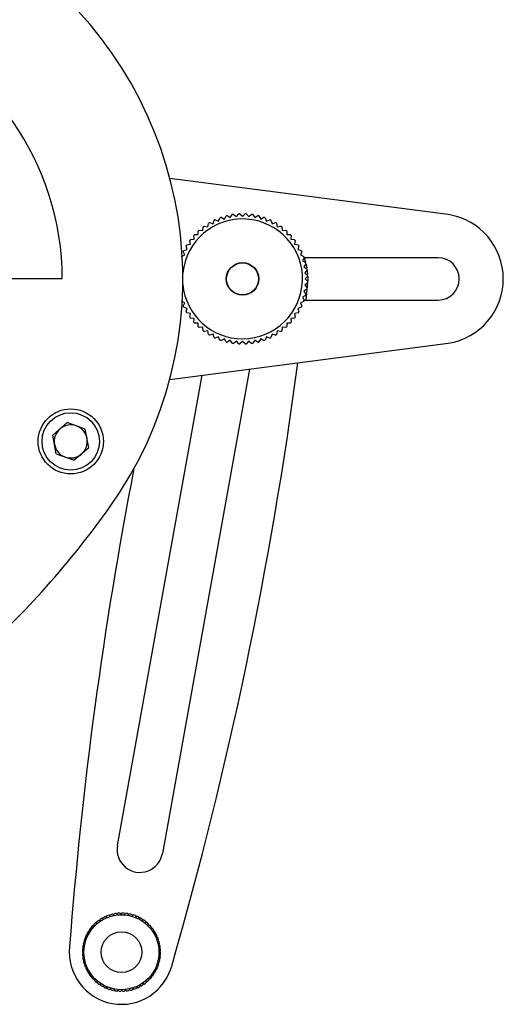
# Model space of a CAD drawing. Units: millimetres. Extents: x 5 to 292, y 5 to 205.
# Drawn here: x 80 to 99, y 54 to 92 of the extents above; entities that cross this region are included whole.
import ezdxf

# ---------------------------------------------------------------- set-up
doc = ezdxf.new("R2010")
doc.units = ezdxf.units.MM

msp = doc.modelspace()

# ---------------------------------------------------------------- linework, layer by layer
at = {"color": 7, "linetype": 'Continuous', "lineweight": 25}
for p, q in [((96.505, 84.104), (85.832, 85.49)), ((87.484, 83.751), (87.525, 83.884)), ((87.569, 83.905), (87.697, 83.852)), ((87.697, 83.852), (87.75, 83.98)), ((87.797, 83.997), (87.919, 83.931)), ((87.919, 83.931), (87.984, 84.054)), ((88.032, 84.066), (88.148, 83.989)), ((88.148, 83.989), (88.225, 84.104)), ((88.273, 84.111), (88.381, 84.023)), ((88.381, 84.023), (88.469, 84.13)), ((88.518, 84.133), (88.616, 84.035)), ((88.851, 84.023), (88.958, 84.111)), ((89.007, 84.104), (89.084, 83.989)), ((89.084, 83.989), (89.199, 84.066)), ((89.247, 84.054), (89.312, 83.931)), ((89.312, 83.931), (89.435, 83.997)), ((89.481, 83.98), (89.534, 83.852)), ((89.534, 83.852), (89.662, 83.905)), ((89.707, 83.884), (89.747, 83.751)), ((86.955, 83.504), (87.093, 83.49)), ((87.093, 83.49), (87.107, 83.628)), ((87.146, 83.657), (87.282, 83.63)), ((87.282, 83.63), (87.309, 83.766)), ((87.352, 83.792), (87.484, 83.751)), ((89.747, 83.751), (89.88, 83.792)), ((89.922, 83.766), (89.949, 83.63)), ((89.949, 83.63), (90.085, 83.657)), ((90.125, 83.628), (90.138, 83.49)), ((90.138, 83.49), (90.276, 83.504)), ((86.623, 83.144), (86.761, 83.157)), ((86.761, 83.157), (86.747, 83.295)), ((90.485, 83.295), (90.471, 83.157)), ((90.471, 83.157), (90.609, 83.144)), ((86.366, 82.726), (86.499, 82.766)), ((86.499, 82.766), (86.459, 82.899)), ((86.484, 82.941), (86.62, 82.968)), ((86.62, 82.968), (86.593, 83.104)), ((90.638, 83.104), (90.611, 82.968)), ((90.611, 82.968), (90.747, 82.941)), ((90.773, 82.899), (90.732, 82.766)), ((90.732, 82.766), (90.865, 82.726)), ((86.27, 82.5), (86.398, 82.553)), ((86.398, 82.553), (86.345, 82.681)), ((90.886, 82.681), (90.833, 82.553)), ((90.833, 82.553), (90.961, 82.5)), ((90.978, 82.454), (90.912, 82.331)), ((96.116, 82.447), (90.974, 82.447)), ((90.981, 82.444), (91.032, 82.277)), ((90.912, 82.331), (91.035, 82.266)), ((91.047, 82.218), (90.97, 82.103)), ((90.97, 82.103), (91.085, 82.026)), ((78.555, 81.648), (81.703, 81.648)), ((91.092, 81.977), (91.004, 81.87)), ((91.004, 81.87), (91.111, 81.782)), ((91.114, 81.733), (91.016, 81.635)), ((91.016, 81.635), (91.114, 81.537)), ((91.096, 81.947), (91.11, 81.81)), ((91.114, 81.733), (91.114, 81.537)), ((91.085, 81.244), (90.97, 81.167)), ((91.111, 81.488), (91.004, 81.4)), ((91.004, 81.4), (91.092, 81.292)), ((91.1, 81.353), (91.038, 80.822)), ((91.111, 81.486), (91.1, 81.353)), ((91.035, 81.003), (90.912, 80.938)), ((90.912, 80.938), (90.978, 80.816)), ((90.97, 81.167), (91.047, 81.051)), ((86.398, 80.716), (86.27, 80.769)), ((86.345, 80.588), (86.398, 80.716)), ((86.499, 80.503), (86.366, 80.544)), ((86.459, 80.371), (86.499, 80.503)), ((90.865, 80.544), (90.732, 80.503)), ((90.732, 80.503), (90.773, 80.371)), ((90.961, 80.769), (90.833, 80.716)), ((90.833, 80.716), (90.886, 80.588)), ((90.974, 80.822), (96.116, 80.822)), ((86.62, 80.301), (86.484, 80.328)), ((86.593, 80.165), (86.62, 80.301)), ((86.761, 80.112), (86.623, 80.126)), ((86.747, 79.974), (86.761, 80.112)), ((90.609, 80.126), (90.471, 80.112)), ((90.471, 80.112), (90.485, 79.974)), ((90.747, 80.328), (90.611, 80.301)), ((90.611, 80.301), (90.638, 80.165)), ((87.093, 79.78), (86.955, 79.766)), ((87.107, 79.641), (87.093, 79.78)), ((90.138, 79.78), (90.125, 79.641)), ((90.276, 79.766), (90.138, 79.78)), ((87.282, 79.639), (87.146, 79.612)), ((87.309, 79.503), (87.282, 79.639)), ((87.484, 79.518), (87.352, 79.478)), ((87.525, 79.385), (87.484, 79.518)), ((87.697, 79.417), (87.569, 79.364)), ((87.75, 79.289), (87.697, 79.417)), ((89.534, 79.417), (89.481, 79.289)), ((89.662, 79.364), (89.534, 79.417)), ((89.747, 79.518), (89.707, 79.385)), ((89.88, 79.478), (89.747, 79.518)), ((89.949, 79.639), (89.922, 79.503)), ((90.085, 79.612), (89.949, 79.639)), ((85.825, 77.779), (96.502, 79.165)), ((87.919, 79.338), (87.797, 79.273)), ((87.984, 79.216), (87.919, 79.338)), ((88.148, 79.281), (88.032, 79.204)), ((88.225, 79.166), (88.148, 79.281)), ((88.381, 79.246), (88.273, 79.158)), ((88.469, 79.139), (88.381, 79.246)), ((88.616, 79.235), (88.518, 79.137)), ((88.714, 79.137), (88.616, 79.235)), ((88.851, 79.246), (88.763, 79.139)), ((88.958, 79.158), (88.851, 79.246)), ((89.084, 79.281), (89.007, 79.166)), ((89.199, 79.204), (89.084, 79.281)), ((89.312, 79.338), (89.247, 79.216)), ((89.435, 79.273), (89.312, 79.338)), ((83.82, 59.89), (87.063, 77.939)), ((88.883, 78.176), (85.542, 59.581)), ((81.338, 75.644), (81.896, 76.12)), ((82.588, 75.874), (81.896, 76.12)), ((81.47, 74.923), (81.338, 75.644)), ((82.72, 75.152), (82.588, 75.874)), ((81.47, 74.923), (82.161, 74.676)), ((82.72, 75.152), (82.161, 74.676)), ((83.156, 56.996), (83.151, 57.053)), ((83.228, 57.1), (83.277, 57.07)), ((83.277, 57.07), (83.278, 57.128)), ((83.359, 57.167), (83.405, 57.132)), ((83.405, 57.132), (83.412, 57.189)), ((83.496, 57.22), (83.538, 57.182)), ((83.538, 57.182), (83.551, 57.238)), ((83.638, 57.26), (83.676, 57.218)), ((83.676, 57.218), (83.694, 57.272)), ((83.783, 57.286), (83.816, 57.24)), ((83.816, 57.24), (83.84, 57.293)), ((84.076, 57.295), (84.101, 57.243)), ((84.101, 57.243), (84.134, 57.29)), ((84.223, 57.278), (84.242, 57.223)), ((84.242, 57.223), (84.279, 57.267)), ((84.366, 57.246), (84.38, 57.19)), ((84.38, 57.19), (84.422, 57.23)), ((84.506, 57.201), (84.515, 57.144)), ((84.515, 57.144), (84.56, 57.179)), ((84.641, 57.142), (84.644, 57.084)), ((84.644, 57.084), (84.692, 57.115)), ((84.77, 57.07), (84.767, 57.012)), ((82.786, 56.715), (82.843, 56.707)), ((82.843, 56.707), (82.822, 56.76)), ((82.882, 56.827), (82.938, 56.813)), ((82.938, 56.813), (82.922, 56.868)), ((82.988, 56.929), (83.042, 56.91)), ((83.042, 56.91), (83.032, 56.966)), ((83.104, 57.021), (83.156, 56.996)), ((84.767, 57.012), (84.818, 57.038)), ((84.891, 56.986), (84.882, 56.929)), ((84.882, 56.929), (84.935, 56.95)), ((85.002, 56.89), (84.988, 56.834)), ((84.988, 56.834), (85.043, 56.85)), ((85.104, 56.784), (85.085, 56.73)), ((85.085, 56.73), (85.141, 56.74)), ((82.571, 56.331), (82.628, 56.34)), ((82.628, 56.34), (82.593, 56.385)), ((82.63, 56.466), (82.688, 56.469)), ((82.688, 56.469), (82.657, 56.517)), ((82.702, 56.595), (82.76, 56.592)), ((82.76, 56.592), (82.734, 56.643)), ((85.196, 56.668), (85.171, 56.616)), ((85.171, 56.616), (85.228, 56.621)), ((85.275, 56.544), (85.245, 56.495)), ((85.245, 56.495), (85.303, 56.494)), ((85.342, 56.413), (85.307, 56.367)), ((85.307, 56.367), (85.364, 56.36)), ((82.477, 55.901), (82.529, 55.926)), ((82.529, 55.926), (82.482, 55.959)), ((82.494, 56.048), (82.549, 56.067)), ((82.549, 56.067), (82.505, 56.104)), ((82.526, 56.191), (82.582, 56.205)), ((82.582, 56.205), (82.542, 56.247)), ((85.395, 56.276), (85.357, 56.234)), ((85.357, 56.234), (85.413, 56.221)), ((85.435, 56.134), (85.393, 56.096)), ((85.393, 56.096), (85.447, 56.078)), ((85.461, 55.989), (85.415, 55.956)), ((85.415, 55.956), (85.468, 55.932)), ((82.532, 55.641), (82.48, 55.665)), ((82.486, 55.608), (82.532, 55.641)), ((85.453, 55.549), (85.399, 55.53)), ((85.47, 55.696), (85.418, 55.671)), ((85.418, 55.671), (85.465, 55.638)), ((85.473, 55.843), (85.423, 55.813)), ((85.423, 55.813), (85.473, 55.785)), ((82.554, 55.501), (82.5, 55.519)), ((82.512, 55.463), (82.554, 55.501)), ((82.59, 55.363), (82.534, 55.376)), ((82.552, 55.321), (82.59, 55.363)), ((82.64, 55.23), (82.583, 55.237)), ((82.605, 55.184), (82.64, 55.23)), ((85.376, 55.266), (85.319, 55.257)), ((85.319, 55.257), (85.354, 55.212)), ((85.421, 55.406), (85.365, 55.392)), ((85.365, 55.392), (85.405, 55.35)), ((85.399, 55.53), (85.442, 55.493)), ((82.702, 55.102), (82.644, 55.103)), ((82.672, 55.053), (82.702, 55.102)), ((82.776, 54.981), (82.719, 54.976)), ((82.751, 54.929), (82.776, 54.981)), ((82.862, 54.867), (82.806, 54.857)), ((82.843, 54.813), (82.862, 54.867)), ((85.161, 54.881), (85.104, 54.89)), ((85.104, 54.89), (85.125, 54.837)), ((85.245, 55.002), (85.187, 55.005)), ((85.187, 55.005), (85.213, 54.954)), ((85.317, 55.131), (85.259, 55.128)), ((85.259, 55.128), (85.29, 55.08)), ((82.959, 54.763), (82.904, 54.747)), ((82.945, 54.707), (82.959, 54.763)), ((83.065, 54.668), (83.012, 54.647)), ((83.057, 54.611), (83.065, 54.668)), ((83.18, 54.585), (83.129, 54.559)), ((83.177, 54.527), (83.18, 54.585)), ((83.303, 54.513), (83.255, 54.482)), ((83.306, 54.455), (83.303, 54.513)), ((83.433, 54.453), (83.387, 54.418)), ((83.441, 54.396), (83.433, 54.453)), ((83.567, 54.407), (83.525, 54.367)), ((83.581, 54.351), (83.567, 54.407)), ((84.409, 54.415), (84.396, 54.359)), ((84.451, 54.377), (84.409, 54.415)), ((84.542, 54.465), (84.535, 54.408)), ((84.588, 54.43), (84.542, 54.465)), ((84.67, 54.527), (84.669, 54.469)), ((84.719, 54.497), (84.67, 54.527)), ((84.843, 54.576), (84.792, 54.601)), ((84.792, 54.601), (84.796, 54.544)), ((84.959, 54.668), (84.905, 54.687)), ((84.905, 54.687), (84.915, 54.631)), ((85.065, 54.77), (85.009, 54.784)), ((85.009, 54.784), (85.025, 54.729)), ((83.705, 54.374), (83.668, 54.33)), ((83.724, 54.319), (83.705, 54.374)), ((83.846, 54.354), (83.813, 54.307)), ((83.871, 54.302), (83.846, 54.354)), ((83.989, 54.349), (83.96, 54.299)), ((84.018, 54.299), (83.989, 54.349)), ((84.131, 54.357), (84.107, 54.304)), ((84.164, 54.311), (84.131, 54.357)), ((84.271, 54.379), (84.253, 54.325)), ((84.309, 54.337), (84.271, 54.379))]:
    msp.add_line(p, q, dxfattribs=at)
at = {"color": 7, "linetype": 'Continuous', "lineweight": 25, "flags": 128}
msp.add_lwpolyline([(91.052, 82.197), (91.055, 82.185), (91.08, 82.054)], dxfattribs=at)
at = {"color": 7, "linetype": 'Continuous', "lineweight": 25}
for centre, radius in [((88.616, 81.635), 0.625), ((88.616, 81.635), 0.611), ((82.029, 75.398), 1.25), ((82.029, 75.398), 1.1), ((83.974, 55.798), 1.438), ((83.974, 55.798), 0.781)]:
    msp.add_circle(centre, radius, dxfattribs=at)
for centre, radius, start, end in [((71.203, 81.647), 15.125, 324.6448, 215.3496), ((71.203, 81.647), 10.5, 0.004, 70.004), ((88.616, 81.635), 2.3, 270, 174.4749), ((88.616, 81.635), 2.5, 114.7483, 115.8767), ((88.616, 81.635), 2.5, 109.1233, 110.2517), ((88.616, 81.635), 2.5, 103.4983, 104.6267), ((88.616, 81.635), 2.5, 97.8733, 99.0017), ((88.616, 81.635), 2.5, 92.2483, 93.3767), ((88.616, 81.635), 2.5, 86.6233, 87.7517), ((88.616, 81.635), 2.5, 80.9983, 82.1267), ((88.616, 81.635), 2.5, 75.3733, 76.5017), ((88.616, 81.635), 2.5, 69.7483, 70.8767), ((88.616, 81.635), 2.5, 64.1233, 65.2517), ((96.116, 81.635), 2.5, 278.8949, 81.0333), ((88.616, 81.635), 2.5, 131.6233, 132.7517), ((88.616, 81.635), 2.5, 125.9983, 127.1267), ((88.616, 81.635), 2.5, 120.3733, 121.5017), ((88.616, 81.635), 2.5, 58.4983, 59.6267), ((88.616, 81.635), 2.5, 52.8733, 54.0017), ((88.616, 81.635), 2.5, 47.2483, 48.3767), ((88.616, 81.635), 2.5, 142.8733, 144.0017), ((88.616, 81.635), 2.5, 137.2483, 138.3767), ((88.616, 81.635), 2.5, 41.6233, 42.7517), ((88.616, 81.635), 2.5, 35.9983, 37.1267), ((88.616, 81.635), 2.5, 148.4983, 149.6267), ((88.616, 81.635), 2.5, 30.3733, 31.5017), ((88.616, 81.635), 2.5, 154.1233, 155.2517), ((88.616, 81.635), 2.5, 24.7483, 25.8767), ((88.616, 81.635), 2.5, 19.1233, 20.2517), ((96.116, 81.635), 0.812, 270, 90), ((88.616, 81.635), 2.5, 13.4983, 14.6267), ((88.616, 81.635), 2.5, 7.8733, 9.0017), ((88.616, 81.635), 2.5, 2.2483, 3.3767), ((88.616, 81.635), 2.3, 185.4443, 270), ((88.616, 81.635), 2.5, 350.9983, 352.1267), ((88.616, 81.635), 2.5, 356.6233, 357.7517), ((88.616, 81.635), 2.5, 345.3733, 346.5017), ((88.616, 81.635), 2.5, 204.7483, 205.8767), ((88.616, 81.635), 2.5, 334.1233, 335.2517), ((88.616, 81.635), 2.5, 339.7483, 340.8767), ((88.616, 81.635), 2.5, 210.3733, 211.5017), ((88.616, 81.635), 2.5, 215.9983, 217.1267), ((88.616, 81.635), 2.5, 322.8733, 324.0017), ((88.616, 81.635), 2.5, 328.4983, 329.6267), ((88.616, 81.635), 2.5, 221.6233, 222.7517), ((88.616, 81.635), 2.5, 227.2483, 228.3767), ((88.616, 81.635), 2.5, 311.6233, 312.7517), ((88.616, 81.635), 2.5, 317.2483, 318.3767), ((88.616, 81.635), 2.5, 232.8733, 234.0017), ((88.616, 81.635), 2.5, 238.4983, 239.6267), ((88.616, 81.635), 2.5, 244.1233, 245.2517), ((88.616, 81.635), 2.5, 294.7483, 295.8767), ((88.616, 81.635), 2.5, 300.3733, 301.5017), ((88.616, 81.635), 2.5, 305.9983, 307.1267), ((88.616, 81.635), 2.5, 249.7483, 250.8767), ((88.616, 81.635), 2.5, 255.3733, 256.5017), ((88.616, 81.635), 2.5, 260.9983, 262.1267), ((88.616, 81.635), 2.5, 266.6233, 267.7517), ((88.616, 81.635), 2.5, 272.2483, 273.3767), ((88.616, 81.635), 2.5, 277.8733, 279.0017), ((88.616, 81.635), 2.5, 283.4983, 284.6267), ((88.616, 81.635), 2.5, 289.1233, 290.2517), ((-68.116, 99.525), 160.25, 343.98251, 352.43088), ((82.029, 75.398), 0.636, 70.3949, 130.3949), ((82.029, 75.398), 0.636, 10.3949, 70.3949), ((82.029, 75.398), 0.635, 130.3949, 190.3949), ((82.029, 75.398), 0.635, 190.3949, 250.3949), ((82.029, 75.398), 0.636, 310.3949, 10.3949), ((82.029, 75.398), 0.636, 250.3949, 310.3949), ((241.772, 43.844), 160.25, 169.02448, 175.6451), ((54.851, 93.24), 35.17, 311.8685, 324.6559), ((84.681, 59.735), 0.875, 169.8138, 349.8138), ((83.974, 55.798), 1.5, 119.814, 123.2457), ((83.974, 55.798), 1.5, 114.189, 117.6207), ((83.974, 55.798), 1.5, 108.564, 111.9957), ((83.974, 55.798), 1.5, 102.939, 106.3707), ((83.974, 55.798), 1.5, 97.314, 100.7457), ((83.974, 55.798), 1.5, 91.689, 95.1207), ((83.974, 55.798), 1.5, 86.064, 89.4957), ((83.974, 55.798), 1.5, 80.439, 83.8707), ((83.974, 55.798), 1.5, 74.814, 78.2457), ((83.974, 55.798), 1.5, 69.189, 72.6207), ((83.974, 55.798), 1.5, 63.564, 66.9957), ((83.974, 55.798), 1.5, 57.939, 61.3707), ((83.974, 55.798), 1.5, 142.314, 145.7457), ((83.974, 55.798), 1.5, 136.689, 140.1207), ((83.974, 55.798), 1.5, 131.064, 134.4957), ((83.974, 55.798), 1.5, 125.439, 128.8707), ((83.974, 55.798), 1.5, 52.314, 55.7457), ((83.974, 55.798), 1.5, 46.689, 50.1207), ((83.974, 55.798), 1.5, 41.064, 44.4957), ((83.974, 55.798), 1.5, 35.439, 38.8707), ((83.974, 55.798), 1.5, 159.189, 162.6207), ((83.974, 55.798), 1.5, 153.564, 156.9957), ((83.974, 55.798), 1.5, 147.939, 151.3707), ((83.974, 55.798), 1.5, 29.814, 33.2457), ((83.974, 55.798), 1.5, 24.189, 27.6207), ((83.974, 55.798), 1.5, 18.564, 21.9957), ((83.974, 55.798), 2, 173.852, 345.7756), ((83.974, 55.798), 1.5, 170.439, 173.8707), ((83.974, 55.798), 1.5, 164.814, 168.2457), ((83.974, 55.798), 1.5, 12.939, 16.3707), ((83.974, 55.798), 1.5, 7.314, 10.7457), ((83.974, 55.798), 1.5, 1.689, 5.1207), ((83.974, 55.798), 1.5, 176.064, 179.4957), ((83.974, 55.798), 1.5, 181.689, 185.1207), ((83.974, 55.798), 1.5, 187.314, 190.7457), ((83.974, 55.798), 1.5, 350.439, 353.8707), ((83.974, 55.798), 1.5, 356.064, 359.4957), ((83.974, 55.798), 1.5, 192.939, 196.3707), ((83.974, 55.798), 1.5, 198.564, 201.9957), ((83.974, 55.798), 1.5, 204.189, 207.6207), ((83.974, 55.798), 1.5, 333.564, 336.9957), ((83.974, 55.798), 1.5, 339.189, 342.6207), ((83.974, 55.798), 1.5, 344.814, 348.2457), ((83.974, 55.798), 1.5, 209.814, 213.2457), ((83.974, 55.798), 1.5, 215.439, 218.8707), ((83.974, 55.798), 1.5, 221.064, 224.4957), ((83.974, 55.798), 1.5, 316.689, 320.1207), ((83.974, 55.798), 1.5, 322.314, 325.7457), ((83.974, 55.798), 1.5, 327.939, 331.3707), ((83.974, 55.798), 1.5, 226.689, 230.1207), ((83.974, 55.798), 1.5, 232.314, 235.7457), ((83.974, 55.798), 1.5, 237.939, 241.3707), ((83.974, 55.798), 1.5, 243.564, 246.9957), ((83.974, 55.798), 1.5, 288.564, 291.9957), ((83.974, 55.798), 1.5, 294.189, 297.6207), ((83.974, 55.798), 1.5, 299.814, 303.2457), ((83.974, 55.798), 1.5, 305.439, 308.8707), ((83.974, 55.798), 1.5, 311.064, 314.4957), ((83.974, 55.798), 1.5, 249.189, 252.6207), ((83.974, 55.798), 1.5, 254.814, 258.2457), ((83.974, 55.798), 1.5, 260.439, 263.8707), ((83.974, 55.798), 1.5, 266.064, 269.4957), ((83.974, 55.798), 1.5, 271.689, 275.1207), ((83.974, 55.798), 1.5, 277.314, 280.7457), ((83.974, 55.798), 1.5, 282.939, 286.3707)]:
    msp.add_arc(centre, radius, start, end, dxfattribs=at)
for points, knots in [([(88.616, 84.035), (88.632, 84.051), (88.665, 84.084), (88.698, 84.117), (88.714, 84.133)], [0, 0, 0, 0, 0.4999795, 1, 1, 1, 1]), ([(88.763, 84.13), (88.778, 84.113), (88.807, 84.077), (88.836, 84.041), (88.851, 84.023)], [0, 0, 0, 0, 0.4999805, 1, 1, 1, 1]), ([(86.78, 83.332), (86.791, 83.332), (86.837, 83.332), (86.883, 83.332), (86.919, 83.332)], [0, 0, 0, 0, 0.240346, 1, 1, 1, 1]), ([(86.919, 83.332), (86.919, 83.367), (86.919, 83.413), (86.919, 83.459), (86.919, 83.471)], [0, 0, 0, 0, 0.759654, 1, 1, 1, 1]), ([(90.313, 83.471), (90.313, 83.459), (90.313, 83.413), (90.313, 83.367), (90.313, 83.332)], [0, 0, 0, 0, 0.240346, 1, 1, 1, 1]), ([(90.313, 83.332), (90.333, 83.332), (90.379, 83.332), (90.425, 83.332), (90.452, 83.332)], [0, 0, 0, 0, 0.423207, 1, 1, 1, 1]), ([(86.919, 79.938), (86.883, 79.938), (86.837, 79.938), (86.791, 79.938), (86.78, 79.938)], [0, 0, 0, 0, 0.759654, 1, 1, 1, 1]), ([(86.919, 79.799), (86.919, 79.826), (86.919, 79.872), (86.919, 79.918), (86.919, 79.938)], [0, 0, 0, 0, 0.576793, 1, 1, 1, 1]), ([(90.452, 79.938), (90.425, 79.938), (90.379, 79.938), (90.333, 79.938), (90.313, 79.938)], [0, 0, 0, 0, 0.576793, 1, 1, 1, 1]), ([(90.313, 79.938), (90.313, 79.918), (90.313, 79.872), (90.313, 79.826), (90.313, 79.799)], [0, 0, 0, 0, 0.423207, 1, 1, 1, 1]), ([(83.929, 57.298), (83.934, 57.29), (83.944, 57.273), (83.954, 57.257), (83.959, 57.248)], [0, 0, 0, 0, 0.499998, 1, 1, 1, 1]), ([(83.959, 57.248), (83.963, 57.257), (83.973, 57.273), (83.982, 57.29), (83.987, 57.298)], [0, 0, 0, 0, 0.499998, 1, 1, 1, 1]), ([(82.524, 55.784), (82.515, 55.788), (82.499, 55.798), (82.482, 55.807), (82.474, 55.812)], [0, 0, 0, 0, 0.499998, 1, 1, 1, 1]), ([(82.474, 55.754), (82.482, 55.759), (82.499, 55.769), (82.515, 55.779), (82.524, 55.784)], [0, 0, 0, 0, 0.499998, 1, 1, 1, 1])]:
    msp.add_open_spline(points, degree=3, knots=knots, dxfattribs=at)

doc.saveas('drawing.dxf')
